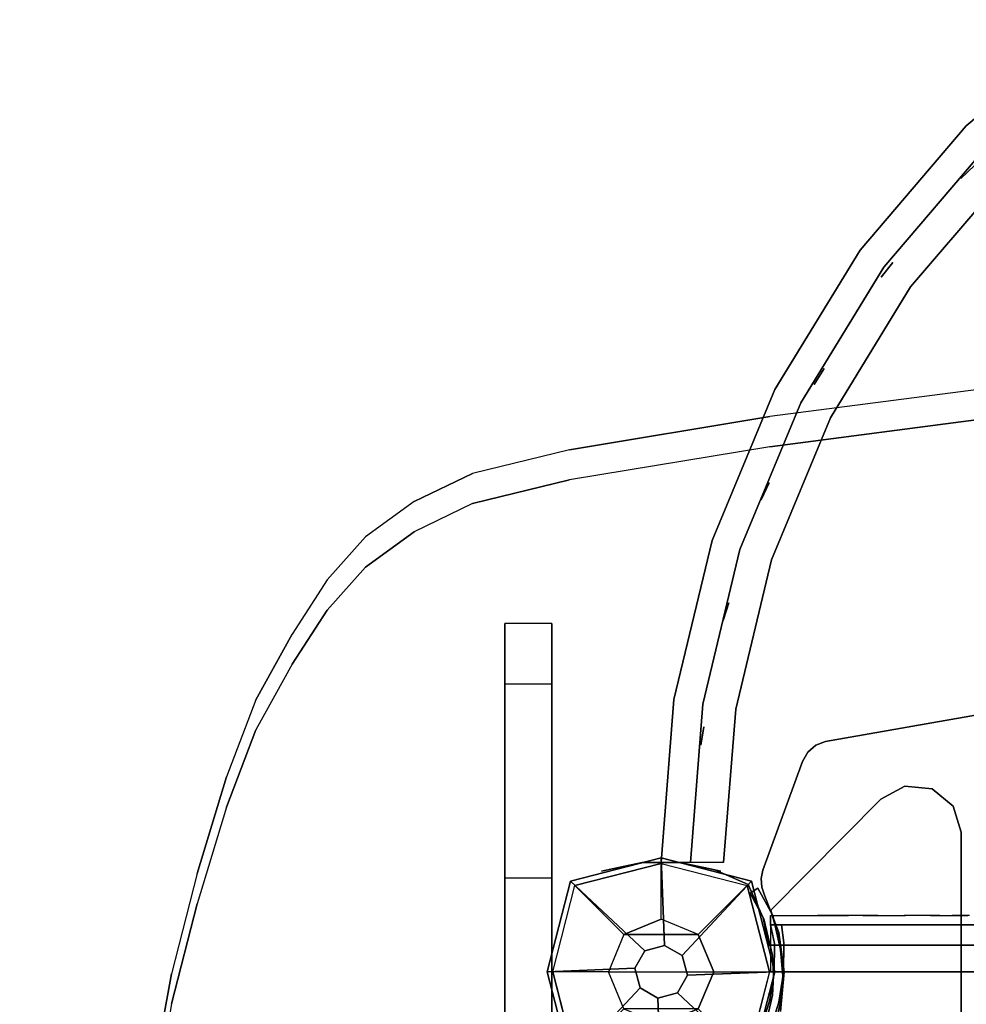
# Model space of a CAD drawing. Units: millimetres. Extents: x 79 to 7194, y -4762 to 3203.
# Drawn here: x 1796 to 2099, y 1324 to 1639 of the extents above; entities that cross this region are included whole.
import ezdxf

# ---------------------------------------------------------------- set-up
doc = ezdxf.new("R2010")
doc.units = ezdxf.units.MM
doc.header["$LTSCALE"] = 0.2
doc.header["$MEASUREMENT"] = 0
for name, color, linetype in [('HPL-Black', 250, 'Continuous'), ('HPL-FB', 26, 'Continuous'), ('HPL-Gray-6502', 8, 'Continuous'), ('HPL-Red', 1, 'Continuous'), ('HPL-VibGray', 8, 'Continuous'), ('HPL-White', 7, 'Continuous'), ('PL-Black', 250, 'Continuous'), ('PLW-Brown', 26, 'Continuous'), ('ST-Gray-3500', 9, 'Continuous'), ('UM FB', 26, 'Continuous'), ('W-Barkbrun', 32, 'Continuous')]:
    doc.layers.add(name, color=color, linetype=linetype)
doc.styles.get("Standard").update_dxf_attribs({"font": 'g13f12d.shx', "height": 300})

# ---------------------------------------------------------------- blocks, each defined once
blk = doc.blocks.new('8046707')
at = {"layer": 'PL-Black'}
for points in [[(1.11, 8.45, 2521), (0, 36.43, 2498), (-28.96, 28.96, 2494.85), (-5.19, 6.76, 2521)], [(0, 36.43, 2498), (0, 36.43, 2488), (-28.96, 28.96, 2488), (-28.96, 28.96, 2494.85)], [(6.76, 5.19, 2521), (28.96, 28.96, 2494.85), (0, 36.43, 2498), (1.11, 8.45, 2521)], [(28.96, 28.96, 2494.85), (28.96, 28.96, 2488), (0, 36.43, 2488), (0, 36.43, 2498)], [(-5.19, 6.76, 2521), (-28.96, 28.96, 2494.85), (-36.43, 0, 2498), (-8.45, 1.11, 2521)], [(-28.96, 28.96, 2494.85), (-28.96, 28.96, 2488), (-36.43, 0, 2488), (-36.43, 0, 2498)], [(8.45, -1.11, 2521), (36.43, 0, 2498), (28.96, 28.96, 2494.85), (6.76, 5.19, 2521)], [(36.43, 0, 2498), (36.43, 0, 2488), (28.96, 28.96, 2488), (28.96, 28.96, 2494.85)], [(-8.45, 1.11, 2521), (-36.43, 0, 2498), (-28.96, -28.96, 2494.85), (-6.76, -5.19, 2521)], [(5.19, -6.76, 2521), (28.96, -28.96, 2494.85), (36.43, 0, 2498), (8.45, -1.11, 2521)], [(28.96, -28.96, 2494.85), (28.96, -28.96, 2488), (36.43, 0, 2488), (36.43, 0, 2498)], [(-36.43, 0, 2498), (-36.43, 0, 2488), (-28.96, -28.96, 2488), (-28.96, -28.96, 2494.85)], [(-6.76, -5.19, 2521), (-28.96, -28.96, 2494.85), (0, -36.43, 2498), (-1.11, -8.45, 2521)], [(-1.11, -8.45, 2521), (0, -36.43, 2498), (28.96, -28.96, 2494.85), (5.19, -6.76, 2521)], [(-28.96, -28.96, 2494.85), (-28.96, -28.96, 2488), (0, -36.43, 2488), (0, -36.43, 2498)], [(0, -36.43, 2498), (0, -36.43, 2488), (28.96, -28.96, 2488), (28.96, -28.96, 2494.85)]]:
    blk.add_3dface(points, dxfattribs=at)
for points, invisible_edges in [([(1.11, 8.45, 2521), (-5.19, 6.76, 2521), (-8.45, 1.11, 2521), (-6.76, -5.19, 2521)], 8), ([(1.11, 8.45, 2521), (-6.76, -5.19, 2521), (-1.11, -8.45, 2521), (5.19, -6.76, 2521)], 9), ([(1.11, 8.45, 2521), (5.19, -6.76, 2521), (8.45, -1.11, 2521), (6.76, 5.19, 2521)], 1)]:
    blk.add_3dface(points, dxfattribs=dict(at, invisible_edges=invisible_edges))
at = {"layer": 'W-Barkbrun'}
for points in [[(0, 16.82, 2511), (0, 34.7, 2496), (-27.58, 27.58, 2496), (-11.89, 11.89, 2511)], [(27.58, 27.58, 2496), (11.89, 11.89, 2511), (0, 16.82, 2511), (0, 34.7, 2496)], [(-27.58, 27.58, 2496), (-11.89, 11.89, 2511), (-16.82, 0, 2511), (-34.7, 0, 2496)], [(16.82, 0, 2511), (34.7, 0, 2496), (27.58, 27.58, 2496), (11.89, 11.89, 2511)], [(-11.89, 11.89, 2511), (-11.89, -11.89, 2511), (0, -16.82, 2511), (0, 16.82, 2511)], [(0, -16.82, 2511), (0, 16.82, 2511), (11.89, 11.89, 2511), (11.89, -11.89, 2511)], [(-11.89, 11.89, 2511), (-16.82, 0, 2511), (-11.89, -11.89, 2511), (-11.89, 11.89, 2511)], [(11.89, 11.89, 2511), (11.89, -11.89, 2511), (16.82, 0, 2511), (11.89, 11.89, 2511)], [(27.58, -27.58, 2496), (11.89, -11.89, 2511), (16.82, 0, 2511), (34.7, 0, 2496)], [(-16.82, 0, 2511), (-34.7, 0, 2496), (-27.58, -27.58, 2496), (-11.89, -11.89, 2511)], [(-27.58, -27.58, 2496), (-11.89, -11.89, 2511), (0, -16.82, 2511), (0, -34.7, 2496)], [(0, -16.82, 2511), (0, -34.7, 2496), (27.58, -27.58, 2496), (11.89, -11.89, 2511)]]:
    blk.add_3dface(points, dxfattribs=at)
at = {"layer": 'W-Barkbrun', "invisible_edges": 1}
for points in [[(0, 34.7, 2496), (-27.58, 27.58, 2496), (-27.58, 27.58, 70), (0, 34.7, 70)], [(27.58, 27.58, 2496), (0, 34.7, 2496), (0, 34.7, 70), (27.58, 27.58, 70)], [(-27.58, 27.58, 2496), (-34.7, 0, 2496), (-34.7, 0, 70), (-27.58, 27.58, 70)], [(34.7, 0, 2496), (27.58, 27.58, 2496), (27.58, 27.58, 70), (34.7, 0, 70)], [(27.58, -27.58, 2496), (34.7, 0, 2496), (34.7, 0, 70), (27.58, -27.58, 70)], [(-34.7, 0, 2496), (-27.58, -27.58, 2496), (-27.58, -27.58, 70), (-34.7, 0, 70)], [(-27.58, -27.58, 2496), (0, -34.7, 2496), (0, -34.7, 70), (-27.58, -27.58, 70)], [(0, -34.7, 2496), (27.58, -27.58, 2496), (27.58, -27.58, 70), (0, -34.7, 70)]]:
    blk.add_3dface(points, dxfattribs=at)
blk = doc.blocks.new('8045161')
at = {"layer": 'PLW-Brown'}
for points, invisible_edges in [([(632.49, -8.51, -15), (34.51, -8.51, -15), (32.69, -17.28, -15), (634.31, -17.28, -15)], 4), ([(632.49, -8.51), (34.51, -8.51), (32.69, -17.28), (634.31, -17.28)], 4), ([(32.69, -17.28, -15), (634.31, -17.28, -15), (639.11, -27.96, -15), (27.89, -27.96, -15)], 5), ([(32.69, -17.28), (634.31, -17.28), (639.11, -27.96), (27.89, -27.96)], 5), ([(639.11, -27.96, -15), (27.89, -27.96, -15), (17.2, -32.6, -15), (649.8, -32.6, -15)], 5), ([(639.11, -27.96), (27.89, -27.96), (17.2, -32.6), (649.8, -32.6)], 5), ([(17.2, -32.6, -15), (649.8, -32.6, -15), (660.9, -35, -15), (6.1, -35, -15)], 5), ([(17.2, -32.6), (649.8, -32.6), (660.9, -35), (6.1, -35)], 5), ([(333.5, -35, -15), (529.53, -304.81, -15), (569.32, -270.82, -15), (603.31, -231.03, -15)], 9), ([(333.5, -35, -15), (603.31, -231.03, -15), (630.65, -186.41, -15), (650.68, -138.06, -15)], 9), ([(333.5, -35, -15), (650.68, -138.06, -15), (662.89, -87.17, -15), (667, -35, -15)], 9), ([(333.5, -35), (650.68, -138.06), (662.89, -87.17), (667, -35)], 9), ([(333.5, -35), (529.53, -304.81), (569.32, -270.82), (603.31, -231.03)], 9), ([(333.5, -35), (603.31, -231.03), (630.65, -186.41), (650.68, -138.06)], 9), ([(667, -35, -15), (662.89, -87.17, -15), (660.9, -35, -15), (667, -35, -15)], 2), ([(667, -35), (662.89, -87.17), (660.9, -35), (667, -35)], 2), ([(667, -35), (667, -35, -15), (662.89, -87.17, -15), (662.89, -87.17)], 4), ([(662.89, -87.17, -15), (662.89, -87.17), (650.68, -138.06), (650.68, -138.06, -15)], 5), ([(650.68, -138.06), (650.68, -138.06, -15), (630.65, -186.41, -15), (630.65, -186.41)], 5), ([(630.65, -186.41, -15), (630.65, -186.41), (603.31, -231.03), (603.31, -231.03, -15)], 5), ([(603.31, -231.03), (603.31, -231.03, -15), (569.32, -270.82, -15), (569.32, -270.82)], 5), ([(569.32, -270.82, -15), (569.32, -270.82), (529.53, -304.81), (529.53, -304.81, -15)], 5)]:
    blk.add_3dface(points, dxfattribs=dict(at, invisible_edges=invisible_edges))
blk.add_3dface([(632.49, -8.51), (632.49, -8.51, -15), (34.51, -8.51, -15), (34.51, -8.51)], dxfattribs=at)
at = {"layer": 'ST-Gray-3500', "color": 9}
blk.add_line((667, -35, 713), (667, -35, 109), dxfattribs=at)
for points, invisible_edges in [([(634.31, -17.28), (634.31, -17.28, -80), (632.49, -8.51, -60), (632.49, -8.51)], 1), ([(639.11, -27.96, -100), (639.11, -27.96), (634.31, -17.28), (634.31, -17.28, -80)], 5), ([(649.8, -32.6), (649.8, -32.6, -100), (639.11, -27.96, -100), (639.11, -27.96)], 5), ([(653.38, -33.39, 791.06), (647.88, -32.22, 786.98), (647.88, -32.22, 36.02), (653.38, -33.39, 31.94)], 8), ([(660.9, -35, -80), (660.9, -35), (649.8, -32.6), (649.8, -32.6, -100)], 5), ([(660.97, -35, 793.58), (653.38, -33.39, 791.06), (653.38, -33.39, 31.94), (660.97, -35, 29.42)], 10), ([(673.03, -35, 793.58), (680.62, -33.39, 791.06), (680.62, -33.39, 31.94), (673.03, -35, 29.42)], 10), ([(680.62, -33.39, 791.06), (686.12, -32.22, 786.98), (686.12, -32.22, 36.02), (680.62, -33.39, 31.94)], 8), ([(647, -35, 109), (647, -35, 79), (643.14, -84.04, 79), (643.14, -84.04, 109)], 4), ([(647, -35, 79), (667, -35, 79), (662.89, -87.17, 79), (643.14, -84.04, 79)], 4), ([(647, -35, 109), (667, -35, 109), (662.89, -87.17, 109), (643.14, -84.04, 109)], 4), ([(647, -35, 743), (647, -35, 713), (643.14, -84.04, 713), (643.14, -84.04, 743)], 4), ([(647, -35, 713), (667, -35, 713), (662.89, -87.17, 713), (643.14, -84.04, 713)], 4), ([(647, -35, 743), (667, -35, 743), (662.89, -87.17, 743), (643.14, -84.04, 743)], 4), ([(653.66, -85.71, 182.61), (653.66, -85.71, 188.63), (657.65, -35, 188.63), (657.65, -35, 182.61)], 1), ([(653.66, -85.71, 217.27), (653.66, -85.71, 223.29), (657.65, -35, 223.29), (657.65, -35, 217.27)], 1), ([(653.66, -85.71, 251.93), (653.66, -85.71, 257.95), (657.65, -35, 257.95), (657.65, -35, 251.93)], 1), ([(653.66, -85.71, 286.59), (653.66, -85.71, 292.61), (657.65, -35, 292.61), (657.65, -35, 286.59)], 1), ([(653.66, -85.71, 321.25), (653.66, -85.71, 327.27), (657.65, -35, 327.27), (657.65, -35, 321.25)], 1), ([(653.66, -85.71, 356.57), (653.66, -85.71, 362.59), (657.65, -35, 362.59), (657.65, -35, 356.57)], 1), ([(653.66, -85.71, 634.13), (653.66, -85.71, 640.15), (657.65, -35, 640.15), (657.65, -35, 634.13)], 1), ([(653.66, -85.71, 431.31), (653.66, -85.71, 437.33), (657.65, -35, 437.33), (657.65, -35, 431.31)], 1), ([(653.66, -85.71, 391.23), (653.66, -85.71, 397.25), (657.65, -35, 397.25), (657.65, -35, 391.23)], 1), ([(653.66, -85.71, 472.05), (653.66, -85.71, 478.07), (657.65, -35, 478.07), (657.65, -35, 472.05)], 1), ([(653.66, -85.71, 512.79), (653.66, -85.71, 518.81), (657.65, -35, 518.81), (657.65, -35, 512.79)], 1), ([(653.66, -85.71, 553.53), (653.66, -85.71, 559.55), (657.65, -35, 559.55), (657.65, -35, 553.53)], 1), ([(653.66, -85.71, 593.53), (653.66, -85.71, 599.55), (657.65, -35, 599.55), (657.65, -35, 593.53)], 1), ([(653.66, -85.71, 674.79), (653.66, -85.71, 680.81), (657.65, -35, 680.81), (657.65, -35, 674.79)], 1), ([(653.66, -85.71, 143.61), (653.66, -85.71, 149.63), (657.65, -35, 149.63), (657.65, -35, 143.61)], 1), ([(667, -35), (667, -35, -60), (660.9, -35, -80), (660.9, -35)], 4), ([(662.25, -35, 794), (660.97, -35, 793.58), (660.97, -35, 29.42), (662.25, -35, 29)], 10), ([(662.25, -35, 794), (671.75, -35, 794), (671.75, -35, 29), (662.25, -35, 29)], 10), ([(667, -35, 109), (667, -35, 79), (662.89, -87.17, 79), (662.89, -87.17, 109)], 4), ([(667, -35, 743), (667, -35, 713), (662.89, -87.17, 713), (662.89, -87.17, 743)], 4), ([(671.75, -35, 794), (673.03, -35, 793.58), (673.03, -35, 29.42), (671.75, -35, 29)], 10), ([(631.66, -131.88, 79), (643.14, -84.04, 79), (643.14, -84.04, 109), (631.66, -131.88, 109)], 10), ([(650.68, -138.06, 79), (662.89, -87.17, 79), (643.14, -84.04, 79), (631.66, -131.88, 79)], 10), ([(650.68, -138.06, 109), (662.89, -87.17, 109), (643.14, -84.04, 109), (631.66, -131.88, 109)], 10), ([(631.66, -131.88, 713), (643.14, -84.04, 713), (643.14, -84.04, 743), (631.66, -131.88, 743)], 10), ([(650.68, -138.06, 713), (662.89, -87.17, 713), (643.14, -84.04, 713), (631.66, -131.88, 713)], 10), ([(650.68, -138.06, 743), (662.89, -87.17, 743), (643.14, -84.04, 743), (631.66, -131.88, 743)], 10), ([(641.78, -135.17, 188.63), (641.78, -135.17, 182.61), (653.66, -85.71, 182.61), (653.66, -85.71, 188.63)], 5), ([(641.78, -135.17, 223.29), (641.78, -135.17, 217.27), (653.66, -85.71, 217.27), (653.66, -85.71, 223.29)], 5), ([(641.78, -135.17, 257.95), (641.78, -135.17, 251.93), (653.66, -85.71, 251.93), (653.66, -85.71, 257.95)], 5), ([(641.78, -135.17, 292.61), (641.78, -135.17, 286.59), (653.66, -85.71, 286.59), (653.66, -85.71, 292.61)], 5), ([(641.78, -135.17, 327.27), (641.78, -135.17, 321.25), (653.66, -85.71, 321.25), (653.66, -85.71, 327.27)], 5), ([(641.78, -135.17, 362.59), (641.78, -135.17, 356.57), (653.66, -85.71, 356.57), (653.66, -85.71, 362.59)], 5), ([(641.78, -135.17, 640.15), (641.78, -135.17, 634.13), (653.66, -85.71, 634.13), (653.66, -85.71, 640.15)], 5), ([(641.78, -135.17, 437.33), (641.78, -135.17, 431.31), (653.66, -85.71, 431.31), (653.66, -85.71, 437.33)], 5), ([(641.78, -135.17, 397.25), (641.78, -135.17, 391.23), (653.66, -85.71, 391.23), (653.66, -85.71, 397.25)], 5), ([(641.78, -135.17, 478.07), (641.78, -135.17, 472.05), (653.66, -85.71, 472.05), (653.66, -85.71, 478.07)], 5), ([(641.78, -135.17, 518.81), (641.78, -135.17, 512.79), (653.66, -85.71, 512.79), (653.66, -85.71, 518.81)], 5), ([(641.78, -135.17, 559.55), (641.78, -135.17, 553.53), (653.66, -85.71, 553.53), (653.66, -85.71, 559.55)], 5), ([(641.78, -135.17, 599.55), (641.78, -135.17, 593.53), (653.66, -85.71, 593.53), (653.66, -85.71, 599.55)], 5), ([(641.78, -135.17, 680.81), (641.78, -135.17, 674.79), (653.66, -85.71, 674.79), (653.66, -85.71, 680.81)], 5), ([(641.78, -135.17, 149.63), (641.78, -135.17, 143.61), (653.66, -85.71, 143.61), (653.66, -85.71, 149.63)], 5), ([(650.68, -138.06, 79), (662.89, -87.17, 79), (662.89, -87.17, 109), (650.68, -138.06, 109)], 10), ([(650.68, -138.06, 713), (662.89, -87.17, 713), (662.89, -87.17, 743), (650.68, -138.06, 743)], 10), ([(612.83, -177.33, 79), (631.66, -131.88, 79), (631.66, -131.88, 109), (612.83, -177.33, 109)], 10), ([(630.65, -186.41, 79), (650.68, -138.06, 79), (631.66, -131.88, 79), (612.83, -177.33, 79)], 10), ([(630.65, -186.41, 109), (650.68, -138.06, 109), (631.66, -131.88, 109), (612.83, -177.33, 109)], 10), ([(612.83, -177.33, 713), (631.66, -131.88, 713), (631.66, -131.88, 743), (612.83, -177.33, 743)], 10), ([(630.65, -186.41, 713), (650.68, -138.06, 713), (631.66, -131.88, 713), (612.83, -177.33, 713)], 10), ([(630.65, -186.41, 743), (650.68, -138.06, 743), (631.66, -131.88, 743), (612.83, -177.33, 743)], 10), ([(622.32, -182.16, 182.61), (622.32, -182.16, 188.63), (641.78, -135.17, 188.63), (641.78, -135.17, 182.61)], 5), ([(622.32, -182.16, 217.27), (622.32, -182.16, 223.29), (641.78, -135.17, 223.29), (641.78, -135.17, 217.27)], 5), ([(622.32, -182.16, 251.93), (622.32, -182.16, 257.95), (641.78, -135.17, 257.95), (641.78, -135.17, 251.93)], 5), ([(622.32, -182.16, 286.59), (622.32, -182.16, 292.61), (641.78, -135.17, 292.61), (641.78, -135.17, 286.59)], 5), ([(622.32, -182.16, 321.25), (622.32, -182.16, 327.27), (641.78, -135.17, 327.27), (641.78, -135.17, 321.25)], 5), ([(622.32, -182.16, 356.57), (622.32, -182.16, 362.59), (641.78, -135.17, 362.59), (641.78, -135.17, 356.57)], 5), ([(622.32, -182.16, 634.13), (622.32, -182.16, 640.15), (641.78, -135.17, 640.15), (641.78, -135.17, 634.13)], 5), ([(622.32, -182.16, 431.31), (622.32, -182.16, 437.33), (641.78, -135.17, 437.33), (641.78, -135.17, 431.31)], 5), ([(622.32, -182.16, 391.23), (622.32, -182.16, 397.25), (641.78, -135.17, 397.25), (641.78, -135.17, 391.23)], 5), ([(622.32, -182.16, 472.05), (622.32, -182.16, 478.07), (641.78, -135.17, 478.07), (641.78, -135.17, 472.05)], 5), ([(622.32, -182.16, 512.79), (622.32, -182.16, 518.81), (641.78, -135.17, 518.81), (641.78, -135.17, 512.79)], 5), ([(622.32, -182.16, 553.53), (622.32, -182.16, 559.55), (641.78, -135.17, 559.55), (641.78, -135.17, 553.53)], 5), ([(622.32, -182.16, 593.53), (622.32, -182.16, 599.55), (641.78, -135.17, 599.55), (641.78, -135.17, 593.53)], 5), ([(622.32, -182.16, 674.79), (622.32, -182.16, 680.81), (641.78, -135.17, 680.81), (641.78, -135.17, 674.79)], 5), ([(622.32, -182.16, 143.61), (622.32, -182.16, 149.63), (641.78, -135.17, 149.63), (641.78, -135.17, 143.61)], 5), ([(630.65, -186.41, 79), (650.68, -138.06, 79), (650.68, -138.06, 109), (630.65, -186.41, 109)], 10), ([(630.65, -186.41, 713), (650.68, -138.06, 713), (650.68, -138.06, 743), (630.65, -186.41, 743)], 10), ([(587.13, -219.27, 79), (612.83, -177.33, 79), (612.83, -177.33, 109), (587.13, -219.27, 109)], 10), ([(603.31, -231.03, 79), (630.65, -186.41, 79), (612.83, -177.33, 79), (587.13, -219.27, 79)], 10), ([(603.31, -231.03, 109), (630.65, -186.41, 109), (612.83, -177.33, 109), (587.13, -219.27, 109)], 10), ([(587.13, -219.27, 713), (612.83, -177.33, 713), (612.83, -177.33, 743), (587.13, -219.27, 743)], 10), ([(603.31, -231.03, 713), (630.65, -186.41, 713), (612.83, -177.33, 713), (587.13, -219.27, 713)], 10), ([(603.31, -231.03, 743), (630.65, -186.41, 743), (612.83, -177.33, 743), (587.13, -219.27, 743)], 10), ([(595.74, -225.53, 188.63), (595.74, -225.53, 182.61), (622.32, -182.16, 182.61), (622.32, -182.16, 188.63)], 5), ([(595.74, -225.53, 223.29), (595.74, -225.53, 217.27), (622.32, -182.16, 217.27), (622.32, -182.16, 223.29)], 5), ([(595.74, -225.53, 257.95), (595.74, -225.53, 251.93), (622.32, -182.16, 251.93), (622.32, -182.16, 257.95)], 5), ([(595.74, -225.53, 292.61), (595.74, -225.53, 286.59), (622.32, -182.16, 286.59), (622.32, -182.16, 292.61)], 5), ([(595.74, -225.53, 327.27), (595.74, -225.53, 321.25), (622.32, -182.16, 321.25), (622.32, -182.16, 327.27)], 5), ([(595.74, -225.53, 362.59), (595.74, -225.53, 356.57), (622.32, -182.16, 356.57), (622.32, -182.16, 362.59)], 5), ([(595.74, -225.53, 640.15), (595.74, -225.53, 634.13), (622.32, -182.16, 634.13), (622.32, -182.16, 640.15)], 5), ([(595.74, -225.53, 437.33), (595.74, -225.53, 431.31), (622.32, -182.16, 431.31), (622.32, -182.16, 437.33)], 5), ([(595.74, -225.53, 397.25), (595.74, -225.53, 391.23), (622.32, -182.16, 391.23), (622.32, -182.16, 397.25)], 5), ([(595.74, -225.53, 478.07), (595.74, -225.53, 472.05), (622.32, -182.16, 472.05), (622.32, -182.16, 478.07)], 5), ([(595.74, -225.53, 518.81), (595.74, -225.53, 512.79), (622.32, -182.16, 512.79), (622.32, -182.16, 518.81)], 5), ([(595.74, -225.53, 559.55), (595.74, -225.53, 553.53), (622.32, -182.16, 553.53), (622.32, -182.16, 559.55)], 5), ([(595.74, -225.53, 599.55), (595.74, -225.53, 593.53), (622.32, -182.16, 593.53), (622.32, -182.16, 599.55)], 5), ([(595.74, -225.53, 680.81), (595.74, -225.53, 674.79), (622.32, -182.16, 674.79), (622.32, -182.16, 680.81)], 5), ([(595.74, -225.53, 149.63), (595.74, -225.53, 143.61), (622.32, -182.16, 143.61), (622.32, -182.16, 149.63)], 5), ([(603.31, -231.03, 79), (630.65, -186.41, 79), (630.65, -186.41, 109), (603.31, -231.03, 109)], 10), ([(603.31, -231.03, 713), (630.65, -186.41, 713), (630.65, -186.41, 743), (603.31, -231.03, 743)], 10), ([(555.18, -256.68, 79), (587.13, -219.27, 79), (587.13, -219.27, 109), (555.18, -256.68, 109)], 10), ([(569.32, -270.82, 79), (603.31, -231.03, 79), (587.13, -219.27, 79), (555.18, -256.68, 79)], 10), ([(569.32, -270.82, 109), (603.31, -231.03, 109), (587.13, -219.27, 109), (555.18, -256.68, 109)], 10), ([(555.18, -256.68, 713), (587.13, -219.27, 713), (587.13, -219.27, 743), (555.18, -256.68, 743)], 10), ([(569.32, -270.82, 713), (603.31, -231.03, 713), (587.13, -219.27, 713), (555.18, -256.68, 713)], 10), ([(569.32, -270.82, 743), (603.31, -231.03, 743), (587.13, -219.27, 743), (555.18, -256.68, 743)], 10), ([(562.71, -264.21, 182.61), (562.71, -264.21, 188.63), (595.74, -225.53, 188.63), (595.74, -225.53, 182.61)], 5), ([(562.71, -264.21, 217.27), (562.71, -264.21, 223.29), (595.74, -225.53, 223.29), (595.74, -225.53, 217.27)], 5), ([(562.71, -264.21, 251.93), (562.71, -264.21, 257.95), (595.74, -225.53, 257.95), (595.74, -225.53, 251.93)], 5), ([(562.71, -264.21, 286.59), (562.71, -264.21, 292.61), (595.74, -225.53, 292.61), (595.74, -225.53, 286.59)], 5), ([(562.71, -264.21, 321.25), (562.71, -264.21, 327.27), (595.74, -225.53, 327.27), (595.74, -225.53, 321.25)], 5), ([(562.71, -264.21, 356.57), (562.71, -264.21, 362.59), (595.74, -225.53, 362.59), (595.74, -225.53, 356.57)], 5), ([(562.71, -264.21, 634.13), (562.71, -264.21, 640.15), (595.74, -225.53, 640.15), (595.74, -225.53, 634.13)], 5), ([(562.71, -264.21, 431.31), (562.71, -264.21, 437.33), (595.74, -225.53, 437.33), (595.74, -225.53, 431.31)], 5), ([(562.71, -264.21, 391.23), (562.71, -264.21, 397.25), (595.74, -225.53, 397.25), (595.74, -225.53, 391.23)], 5), ([(562.71, -264.21, 472.05), (562.71, -264.21, 478.07), (595.74, -225.53, 478.07), (595.74, -225.53, 472.05)], 5), ([(562.71, -264.21, 512.79), (562.71, -264.21, 518.81), (595.74, -225.53, 518.81), (595.74, -225.53, 512.79)], 5), ([(562.71, -264.21, 553.53), (562.71, -264.21, 559.55), (595.74, -225.53, 559.55), (595.74, -225.53, 553.53)], 5), ([(562.71, -264.21, 593.53), (562.71, -264.21, 599.55), (595.74, -225.53, 599.55), (595.74, -225.53, 593.53)], 5), ([(562.71, -264.21, 674.79), (562.71, -264.21, 680.81), (595.74, -225.53, 680.81), (595.74, -225.53, 674.79)], 5), ([(562.71, -264.21, 143.61), (562.71, -264.21, 149.63), (595.74, -225.53, 149.63), (595.74, -225.53, 143.61)], 5), ([(569.32, -270.82, 79), (603.31, -231.03, 79), (603.31, -231.03, 109), (569.32, -270.82, 109)], 10), ([(569.32, -270.82, 713), (603.31, -231.03, 713), (603.31, -231.03, 743), (569.32, -270.82, 743)], 10)]:
    blk.add_3dface(points, dxfattribs=dict(at, invisible_edges=invisible_edges))
for points in [[(653.3, -78.41, 713), (653.3, -78.41, 109), (654.33, -72.5, 109), (654.33, -72.5, 713)], [(645.34, -118.15, 713), (645.34, -118.15, 109), (647.1, -112.42, 109), (647.1, -112.42, 713)], [(632.46, -156.58, 713), (632.46, -156.58, 109), (634.93, -151.11, 109), (634.93, -151.11, 713)], [(614.86, -193.09, 713), (614.86, -193.09, 109), (618, -187.98, 109), (618, -187.98, 713)], [(592.83, -227.11, 713), (592.83, -227.11, 109), (596.58, -222.43, 109), (596.58, -222.43, 713)], [(566.71, -258.1, 713), (566.71, -258.1, 109), (571.02, -253.92, 109), (571.02, -253.92, 713)]]:
    blk.add_3dface(points, dxfattribs=at)
at = {"flags": 3}
blk.add_attdef('ARTNR', (0, -17.5), '', height=15, dxfattribs=at)
blk = doc.blocks.new('8046220')
at = {"layer": 'HPL-Black', "invisible_edges": 9}
for points in [[(324.32, 330.16, 313.03), (-194.27, 183.57, -122.12), (-187.34, 108.75, -116.31), (-177.72, 34.75, -108.23)], [(324.32, 330.16, 313.03), (-177.72, 34.75, -108.23), (-167.1, -29.32, -99.33), (-159.52, -60.42, -92.96)], [(324.32, 330.16, 313.03), (-159.52, -60.42, -92.96), (-150.53, -79.02, -85.42), (-139.2, -94.59, -75.91)], [(324.32, 330.16, 313.03), (-139.2, -94.59, -75.91), (-125.46, -106.91, -64.38), (-108.1, -118.09, -49.81)], [(324.32, 330.16, 313.03), (-108.1, -118.09, -49.81), (-87.05, -129.74, -32.15), (-62.36, -139.13, -11.44)], [(324.32, 330.16, 313.03), (-62.36, -139.13, -11.44), (-31.45, -148.56, 14.51), (0.64, -156.72, 41.43)], [(324.32, 330.16, 313.03), (0.64, -156.72, 41.43), (40.71, -164.02, 75.05), (333.39, -205.32, 320.64)]]:
    blk.add_3dface(points, dxfattribs=at)
at = {"layer": 'HPL-VibGray'}
for points, invisible_edges in [([(336.65, -35, 303.7), (-111.49, -35, -72.33), (-92.2, -35, -95.31), (-29.97, -35, -95.31)], 8), ([(336.65, -35, 303.7), (-29.97, -35, -95.31), (219.93, -35, 114.38), (236.11, -35, 125.56)], 9), ([(336.65, -50, 303.7), (-111.49, -50, -72.33), (-92.2, -50, -95.31), (-29.97, -50, -95.31)], 8), ([(336.65, -50, 303.7), (-29.97, -50, -95.31), (219.93, -50, 114.38), (236.11, -50, 125.56)], 9)]:
    blk.add_3dface(points, dxfattribs=dict(at, invisible_edges=invisible_edges))
at = {"layer": 'HPL-White', "invisible_edges": 9}
for points in [[(333.96, 330.16, 301.54), (-184.62, 183.57, -133.61), (-177.7, 108.75, -127.8), (-168.08, 34.75, -119.72)], [(333.96, 330.16, 301.54), (-168.08, 34.75, -119.72), (-157.46, -29.32, -110.82), (-149.87, -60.42, -104.45)], [(333.96, 330.16, 301.54), (-149.87, -60.42, -104.45), (-140.89, -79.02, -96.91), (-129.55, -94.59, -87.4)], [(333.96, 330.16, 301.54), (-129.55, -94.59, -87.4), (-115.82, -106.91, -75.87), (-98.46, -118.09, -61.3)], [(333.96, 330.16, 301.54), (-98.46, -118.09, -61.3), (-77.41, -129.74, -43.64), (-52.72, -139.13, -22.93)], [(333.96, 330.16, 301.54), (-52.72, -139.13, -22.93), (-21.8, -148.56, 3.02), (10.28, -156.72, 29.94)], [(333.96, 330.16, 301.54), (10.28, -156.72, 29.94), (50.35, -164.02, 63.56), (343.04, -205.32, 309.15)]]:
    blk.add_3dface(points, dxfattribs=at)
at = {"layer": 'UM FB'}
for points, invisible_edges in [([(-177.7, 108.75, -127.8), (-187.34, 108.75, -116.31), (-177.72, 34.75, -108.23), (-168.08, 34.75, -119.72)], 5), ([(-177.72, 34.75, -108.23), (-168.08, 34.75, -119.72), (-157.46, -29.32, -110.82), (-167.1, -29.32, -99.33)], 5), ([(-157.46, -29.32, -110.82), (-167.1, -29.32, -99.33), (-159.52, -60.42, -92.96), (-149.87, -60.42, -104.45)], 5), ([(-29.97, -35, -95.31), (-29.97, -50, -95.31), (219.93, -50, 114.38), (219.93, -35, 114.38)], 4), ([(-159.52, -60.42, -92.96), (-149.87, -60.42, -104.45), (-140.89, -79.02, -96.91), (-150.53, -79.02, -85.42)], 5), ([(-140.89, -79.02, -96.91), (-150.53, -79.02, -85.42), (-139.2, -94.59, -75.91), (-129.55, -94.59, -87.4)], 5), ([(-139.2, -94.59, -75.91), (-129.55, -94.59, -87.4), (-115.82, -106.91, -75.87), (-125.46, -106.91, -64.38)], 5), ([(-115.82, -106.91, -75.87), (-125.46, -106.91, -64.38), (-108.1, -118.09, -49.81), (-98.46, -118.09, -61.3)], 5), ([(-108.1, -118.09, -49.81), (-98.46, -118.09, -61.3), (-77.41, -129.74, -43.64), (-87.05, -129.74, -32.15)], 5), ([(-77.41, -129.74, -43.64), (-87.05, -129.74, -32.15), (-62.36, -139.13, -11.44), (-52.72, -139.13, -22.93)], 5), ([(-62.36, -139.13, -11.44), (-52.72, -139.13, -22.93), (-21.8, -148.56, 3.02), (-31.45, -148.56, 14.51)], 5), ([(-21.8, -148.56, 3.02), (-31.45, -148.56, 14.51), (0.64, -156.72, 41.43), (10.28, -156.72, 29.94)], 5), ([(0.64, -156.72, 41.43), (10.28, -156.72, 29.94), (50.35, -164.02, 63.56), (40.71, -164.02, 75.05)], 5)]:
    blk.add_3dface(points, dxfattribs=dict(at, invisible_edges=invisible_edges))
for points in [[(336.65, -50, 303.7), (336.65, -35, 303.7), (-111.49, -35, -72.33), (-111.49, -50, -72.33)], [(-92.2, -50, -95.31), (-92.2, -35, -95.31), (-29.97, -35, -95.31), (-29.97, -50, -95.31)]]:
    blk.add_3dface(points, dxfattribs=at)
blk = doc.blocks.new('8045373')
at = {"layer": 'HPL-FB', "invisible_edges": 5}
for points in [[(627.61, 0), (627.61, 0, 21), (628.77, 12.68, 21), (628.77, 12.68)], [(629.36, -12.62, 21), (629.36, -12.62), (627.61, 0), (627.61, 0, 21)], [(633.9, -24.51), (633.9, -24.51, 21), (629.36, -12.62, 21), (629.36, -12.62)], [(634.82, -27.1, 21), (634.82, -27.1), (633.9, -24.51), (633.9, -24.51, 21)], [(635, -29.85), (635, -29.85, 21), (634.82, -27.1, 21), (634.82, -27.1)], [(634.42, -32.54, 21), (634.42, -32.54), (635, -29.85), (635, -29.85, 21)], [(621.75, -67.37), (621.75, -67.37, 21), (634.42, -32.54, 21), (634.42, -32.54)], [(620.07, -70.31, 21), (620.07, -70.31), (621.75, -67.37), (621.75, -67.37, 21)], [(617.51, -72.52), (617.51, -72.52, 21), (620.07, -70.31, 21), (620.07, -70.31)], [(534.78, -87.66), (534.78, -87.66, 21), (614.36, -73.75, 21), (614.36, -73.75)], [(614.36, -73.75, 21), (614.36, -73.75), (617.51, -72.52), (617.51, -72.52, 21)]]:
    blk.add_3dface(points, dxfattribs=at)
at = {"layer": 'HPL-Gray-6502', "invisible_edges": 5}
for points in [[(38.23, 12.68, 21), (628.77, 12.68, 21), (627.61, 0, 21), (39.39, 0, 21)], [(38.23, 12.68), (628.77, 12.68), (627.61, 0), (39.39, 0)], [(627.61, 0, 21), (39.39, 0, 21), (37.65, -12.62, 21), (629.36, -12.62, 21)], [(627.61, 0), (39.39, 0), (37.65, -12.62), (629.36, -12.62)], [(37.65, -12.62, 21), (629.36, -12.62, 21), (633.9, -24.51, 21), (33.1, -24.51, 21)], [(37.65, -12.62), (629.36, -12.62), (633.9, -24.51), (33.1, -24.51)], [(633.9, -24.51, 21), (33.1, -24.51, 21), (32.18, -27.1, 21), (634.82, -27.1, 21)], [(633.9, -24.51), (33.1, -24.51), (32.18, -27.1), (634.82, -27.1)], [(32.18, -27.1, 21), (634.82, -27.1, 21), (635, -29.85, 21), (32, -29.85, 21)], [(32.18, -27.1), (634.82, -27.1), (635, -29.85), (32, -29.85)], [(635, -29.85, 21), (32, -29.85, 21), (32.58, -32.54, 21), (634.42, -32.54, 21)], [(635, -29.85), (32, -29.85), (32.58, -32.54), (634.42, -32.54)], [(32.58, -32.54, 21), (634.42, -32.54, 21), (621.75, -67.37, 21), (45.25, -67.37, 21)], [(32.58, -32.54), (634.42, -32.54), (621.75, -67.37), (45.25, -67.37)], [(621.75, -67.37, 21), (45.25, -67.37, 21), (46.93, -70.31, 21), (620.07, -70.31, 21)], [(621.75, -67.37), (45.25, -67.37), (46.93, -70.31), (620.07, -70.31)], [(46.93, -70.31, 21), (620.07, -70.31, 21), (617.51, -72.52, 21), (49.49, -72.52, 21)], [(46.93, -70.31), (620.07, -70.31), (617.51, -72.52), (49.49, -72.52)], [(617.51, -72.52, 21), (49.49, -72.52, 21), (52.65, -73.75, 21), (614.36, -73.75, 21)], [(617.51, -72.52), (49.49, -72.52), (52.65, -73.75), (614.36, -73.75)], [(52.65, -73.75, 21), (614.36, -73.75, 21), (534.78, -87.66, 21), (132.22, -87.66, 21)], [(52.65, -73.75), (614.36, -73.75), (534.78, -87.66), (132.22, -87.66)]]:
    blk.add_3dface(points, dxfattribs=at)
at = {"layer": 'ST-Gray-3500'}
for points, invisible_edges in [([(573.54, -53.05), (573.54, 55.64), (580.29, 61.16), (580.29, -58.58)], 5), ([(573.54, -53.05, -3), (573.54, 55.64, -3), (580.29, 61.16, -3), (580.29, -58.58, -3)], 5), ([(580.29, 61.16), (580.29, -58.58), (588.97, -59.41), (588.97, 62)], 5), ([(580.29, 61.16, -3), (580.29, -58.58, -3), (588.97, -59.41, -3), (588.97, 62, -3)], 5), ([(588.97, -59.41), (588.97, 62), (596.65, 57.86), (596.65, -55.27)], 5), ([(588.97, -59.41, -3), (588.97, 62, -3), (596.65, 57.86, -3), (596.65, -55.27, -3)], 5), ([(571, 47.29), (571, -44.71), (573.54, -53.05), (573.54, 55.64)], 4), ([(571, 47.29, -3), (571, -44.71, -3), (573.54, -53.05, -3), (573.54, 55.64, -3)], 4), ([(571, -44.71, -3), (571, -44.71), (571, 47.29), (571, 47.29, -3)], 5), ([(596.65, 1.29), (628, 1.29), (628.99, 11.98), (596.65, 35.23)], 13), ([(596.65, 1.29, -3), (628, 1.29, -3), (628.99, 11.98, -3), (596.65, 35.23, -3)], 13), ([(628.37, 7.83, 147), (628.37, 7.83, -3), (631.3, 20.57, -3), (631.3, 20.57, 147)], 5), ([(628.37, 7.83, -3), (631.35, 7.49, -3), (634.13, 19.57, -3), (631.3, 20.57, -3)], 5), ([(628.37, 7.83, 147), (631.35, 7.49, 147), (634.13, 19.57, 147), (631.3, 20.57, 147)], 5), ([(634.13, 19.57, 147), (634.13, 19.57, -3), (631.35, 7.49, -3), (631.35, 7.49, 147)], 5), ([(628.99, 11.98), (628.99, 11.98, -3), (628, 1.29, -3), (628, 1.29)], 5), ([(628, 1.29, -3), (628, 1.29, 147), (628.37, 7.83, 147), (628.37, 7.83, -3)], 5), ([(631, 1.29, -3), (628, 1.29, -3), (628.37, 7.83, -3), (631.35, 7.49, -3)], 5), ([(631, 1.29, 147), (628, 1.29, 147), (628.37, 7.83, 147), (631.35, 7.49, 147)], 5), ([(631.35, 7.49, -3), (631.35, 7.49, 147), (631, 1.29, 147), (631, 1.29, -3)], 5), ([(628.99, -9.39, -3), (596.65, -32.64, -3), (596.65, 1.29, -3), (628, 1.29, -3)], 7), ([(628.99, -9.39), (596.65, -32.64), (596.65, 1.29), (628, 1.29)], 7), ([(628.37, -5.24, 147), (628.37, -5.24, -3), (628, 1.29, -3), (628, 1.29, 147)], 5), ([(628, 1.29, -3), (628, 1.29), (628.99, -9.39), (628.99, -9.39, -3)], 5), ([(628.37, -5.24, -3), (631.35, -5.24, -3), (631, 1.29, -3), (628, 1.29, -3)], 5), ([(628.37, -5.24, 147), (631.35, -5.24, 147), (631, 1.29, 147), (628, 1.29, 147)], 5), ([(631, 1.29, 147), (631, 1.29, -3), (631.35, -5.24, -3), (631.35, -5.24, 147)], 5), ([(631.3, -17.98, -3), (631.3, -17.98, 147), (628.37, -5.24, 147), (628.37, -5.24, -3)], 5), ([(634.13, -16.98, -3), (631.3, -17.98, -3), (628.37, -5.24, -3), (631.35, -5.24, -3)], 5), ([(634.13, -16.98, 147), (631.3, -17.98, 147), (628.37, -5.24, 147), (631.35, -5.24, 147)], 5), ([(631.35, -5.24, -3), (631.35, -5.24, 147), (634.13, -16.98, 147), (634.13, -16.98, -3)], 5), ([(596.65, -55.27), (631.94, -19.71), (628.99, -9.39), (596.65, -32.64)], 12), ([(596.65, -55.27, -3), (631.94, -19.71, -3), (628.99, -9.39, -3), (596.65, -32.64, -3)], 12), ([(628.99, -9.39), (628.99, -9.39, -3), (631.94, -19.71, -3), (631.94, -19.71)], 5), ([(636, -26.74, 2), (638.53, -25.13, 2), (634.13, -16.98, -3), (631.3, -17.98, -3)], 4), ([(636, -26.74, 142), (638.53, -25.13, 142), (634.13, -16.98, 147), (631.3, -17.98, 147)], 4), ([(636, -26.74, 142), (636, -26.74, 2), (631.3, -17.98, -3), (631.3, -17.98, 147)], 4), ([(634.13, -16.98, 147), (634.13, -16.98, -3), (638.53, -25.13, 2), (638.53, -25.13, 142)], 1), ([(631.94, -19.71), (631.94, -19.71, -3), (596.65, -55.27, -3), (596.65, -55.27)], 5), ([(573.54, -53.05), (573.54, -53.05, -3), (571, -44.71, -3), (571, -44.71)], 5), ([(580.29, -58.58, -3), (580.29, -58.58), (573.54, -53.05), (573.54, -53.05, -3)], 5), ([(596.65, -55.27, -3), (596.65, -55.27), (588.97, -59.41), (588.97, -59.41, -3)], 5), ([(588.97, -59.41), (588.97, -59.41, -3), (580.29, -58.58, -3), (580.29, -58.58)], 5)]:
    blk.add_3dface(points, dxfattribs=dict(at, invisible_edges=invisible_edges))
blk.add_3dface([(638.53, -25.13, 2), (638.53, -25.13, 142), (636, -26.74, 142), (636, -26.74, 2)], dxfattribs=at)
at = {"flags": 3}
blk.add_attdef('ARTNR', (0, -17.5), '', height=15, dxfattribs=at)
blk = doc.blocks.new('8046188')
at = {"layer": 'HPL-FB', "color": 26}
blk.add_3dface([(35, -0.02, 463), (35, -15.02, 463), (632, -15.02, 463), (632, -0.02, 463)], dxfattribs=at)
at = {"layer": 'HPL-Red'}
for points in [[(35, -0.02, 463), (35, -0.02, 80), (632, -0.02, 80), (632, -0.02, 463)], [(35, -15.02, 463), (35, -15.02, 80), (632, -15.02, 80), (632, -15.02, 463)]]:
    blk.add_3dface(points, dxfattribs=at)
at = {"layer": 'ST-Gray-3500'}
for points, invisible_edges in [([(629.28, 9.7, 80), (632.2, 9.01, 80), (634.94, 17.67, 80), (632.16, 18.79, 80)], 5), ([(629.28, 9.7, 145), (632.2, 9.01, 145), (634.94, 17.67, 145), (632.16, 18.79, 145)], 5), ([(632.16, 18.79, 145), (632.16, 18.79, 80), (629.28, 9.7, 80), (629.28, 9.7, 145)], 5), ([(629.28, 9.7, 463), (632.2, 9.01, 463), (634.94, 17.67, 463), (632.16, 18.79, 463)], 5), ([(629.28, 9.7, 398), (632.2, 9.01, 398), (634.94, 17.67, 398), (632.16, 18.79, 398)], 5), ([(632.16, 18.79, 398), (632.16, 18.79, 463), (629.28, 9.7, 463), (629.28, 9.7, 398)], 5), ([(634.94, 17.67, 145), (634.94, 17.67, 80), (632.2, 9.01, 80), (632.2, 9.01, 145)], 5), ([(634.94, 17.67, 398), (634.94, 17.67, 463), (632.2, 9.01, 463), (632.2, 9.01, 398)], 5), ([(630.78, 0.05, 80), (627.79, 0.29, 80), (629.28, 9.7, 80), (632.2, 9.01, 80)], 5), ([(630.78, 0.05, 145), (627.79, 0.29, 145), (629.28, 9.7, 145), (632.2, 9.01, 145)], 5), ([(629.28, 9.7, 80), (629.28, 9.7, 145), (627.79, 0.29, 145), (627.79, 0.29, 80)], 5), ([(630.78, 0.05, 463), (627.79, 0.29, 463), (629.28, 9.7, 463), (632.2, 9.01, 463)], 5), ([(630.78, 0.05, 398), (627.79, 0.29, 398), (629.28, 9.7, 398), (632.2, 9.01, 398)], 5), ([(629.28, 9.7, 463), (629.28, 9.7, 398), (627.79, 0.29, 398), (627.79, 0.29, 463)], 5), ([(632.2, 9.01, 80), (632.2, 9.01, 145), (630.78, 0.05, 145), (630.78, 0.05, 80)], 5), ([(632.2, 9.01, 463), (632.2, 9.01, 398), (630.78, 0.05, 398), (630.78, 0.05, 463)], 5), ([(627.72, -9.24, 80), (630.71, -9.03, 80), (630.78, 0.05, 80), (627.79, 0.29, 80)], 5), ([(627.72, -9.24, 145), (630.71, -9.03, 145), (630.78, 0.05, 145), (627.79, 0.29, 145)], 5), ([(627.79, 0.29, 145), (627.79, 0.29, 80), (627.72, -9.24, 80), (627.72, -9.24, 145)], 5), ([(627.72, -9.24, 463), (630.71, -9.03, 463), (630.78, 0.05, 463), (627.79, 0.29, 463)], 5), ([(627.72, -9.24, 398), (630.71, -9.03, 398), (630.78, 0.05, 398), (627.79, 0.29, 398)], 5), ([(627.79, 0.29, 398), (627.79, 0.29, 463), (627.72, -9.24, 463), (627.72, -9.24, 398)], 5), ([(630.78, 0.05, 145), (630.78, 0.05, 80), (630.71, -9.03, 80), (630.71, -9.03, 145)], 5), ([(630.78, 0.05, 398), (630.78, 0.05, 463), (630.71, -9.03, 463), (630.71, -9.03, 398)], 5), ([(632, -15.02, 80), (628.52, -15.02, 80), (627.72, -9.24, 80), (630.71, -9.03, 80)], 4), ([(632, -15.02, 145), (628.52, -15.02, 145), (627.72, -9.24, 145), (630.71, -9.03, 145)], 4), ([(632, -15.02, 463), (628.52, -15.02, 463), (627.72, -9.24, 463), (630.71, -9.03, 463)], 4), ([(632, -15.02, 398), (628.52, -15.02, 398), (627.72, -9.24, 398), (630.71, -9.03, 398)], 4), ([(627.72, -9.24, 80), (627.72, -9.24, 145), (628.52, -15.02, 145), (628.52, -15.02, 80)], 1), ([(627.72, -9.24, 463), (627.72, -9.24, 398), (628.52, -15.02, 398), (628.52, -15.02, 463)], 1), ([(630.71, -9.03, 80), (630.71, -9.03, 145), (632, -15.02, 145), (632, -15.02, 80)], 1), ([(630.71, -9.03, 463), (630.71, -9.03, 398), (632, -15.02, 398), (632, -15.02, 463)], 1), ([(573.87, -15.02, 128.24), (577.84, -15.02, 102.53), (568.86, -15.02, 114.68), (568.3, -15.02, 120.56)], 5), ([(568.3, -15.02, 120.56), (568.3, -18.02, 120.56), (573.87, -18.02, 128.24), (573.87, -15.02, 128.24)], 5), ([(573.87, -15.02, 414.76), (577.84, -15.02, 440.47), (568.86, -15.02, 428.32), (568.3, -15.02, 422.44)], 5), ([(568.3, -15.02, 422.44), (568.3, -18.02, 422.44), (573.87, -18.02, 414.76), (573.87, -15.02, 414.76)], 5), ([(577.84, -15.02, 102.53), (577.84, -18.02, 102.53), (568.86, -18.02, 114.68), (568.86, -15.02, 114.68)], 5), ([(577.84, -15.02, 440.47), (577.84, -18.02, 440.47), (568.86, -18.02, 428.32), (568.86, -15.02, 428.32)], 5), ([(589.21, -15.02, 92.59), (580.8, -15.02, 134.74), (573.87, -15.02, 128.24), (577.84, -15.02, 102.53)], 5), ([(573.87, -18.02, 128.24), (573.87, -15.02, 128.24), (580.8, -15.02, 134.74), (580.8, -18.02, 134.74)], 5), ([(589.21, -15.02, 450.41), (580.8, -15.02, 408.26), (573.87, -15.02, 414.76), (577.84, -15.02, 440.47)], 5), ([(573.87, -18.02, 414.76), (573.87, -15.02, 414.76), (580.8, -15.02, 408.26), (580.8, -18.02, 408.26)], 5), ([(589.21, -18.02, 92.59), (589.21, -15.02, 92.59), (577.84, -15.02, 102.53), (577.84, -18.02, 102.53)], 5), ([(589.21, -18.02, 450.41), (589.21, -15.02, 450.41), (577.84, -15.02, 440.47), (577.84, -18.02, 440.47)], 5), ([(588.82, -15.02, 139.81), (602.44, -15.02, 85.32), (589.21, -15.02, 92.59), (580.8, -15.02, 134.74)], 5), ([(580.8, -15.02, 134.74), (580.8, -18.02, 134.74), (588.82, -18.02, 139.81), (588.82, -15.02, 139.81)], 5), ([(588.82, -15.02, 403.19), (602.44, -15.02, 457.68), (589.21, -15.02, 450.41), (580.8, -15.02, 408.26)], 5), ([(580.8, -15.02, 408.26), (580.8, -18.02, 408.26), (588.82, -18.02, 403.19), (588.82, -15.02, 403.19)], 5), ([(616.93, -15.02, 81.05), (597.66, -15.02, 143.27), (588.82, -15.02, 139.81), (602.44, -15.02, 85.32)], 5), ([(588.82, -18.02, 139.81), (588.82, -15.02, 139.81), (597.66, -15.02, 143.27), (597.66, -18.02, 143.27)], 5), ([(616.93, -15.02, 461.95), (597.66, -15.02, 399.73), (588.82, -15.02, 403.19), (602.44, -15.02, 457.68)], 5), ([(588.82, -18.02, 403.19), (588.82, -15.02, 403.19), (597.66, -15.02, 399.73), (597.66, -18.02, 399.73)], 5), ([(602.44, -15.02, 85.32), (602.44, -18.02, 85.32), (589.21, -18.02, 92.59), (589.21, -15.02, 92.59)], 5), ([(602.44, -15.02, 457.68), (602.44, -18.02, 457.68), (589.21, -18.02, 450.41), (589.21, -15.02, 450.41)], 5), ([(607, -15.02, 145), (632, -15.02, 80), (616.93, -15.02, 81.05), (597.66, -15.02, 143.27)], 5), ([(597.66, -15.02, 143.27), (597.66, -18.02, 143.27), (607, -18.02, 145), (607, -15.02, 145)], 5), ([(607, -15.02, 398), (632, -15.02, 463), (616.93, -15.02, 461.95), (597.66, -15.02, 399.73)], 5), ([(597.66, -15.02, 399.73), (597.66, -18.02, 399.73), (607, -18.02, 398), (607, -15.02, 398)], 5), ([(616.93, -18.02, 81.05), (616.93, -15.02, 81.05), (602.44, -15.02, 85.32), (602.44, -18.02, 85.32)], 5), ([(616.93, -18.02, 461.95), (616.93, -15.02, 461.95), (602.44, -15.02, 457.68), (602.44, -18.02, 457.68)], 5), ([(632, -15.02, 80), (632, -15.02, 145), (607, -15.02, 145), (632, -15.02, 80)], 4), ([(607, -18.02, 145), (607, -15.02, 145), (632, -15.02, 145), (632, -18.02, 145)], 1), ([(632, -15.02, 463), (632, -15.02, 398), (607, -15.02, 398), (632, -15.02, 463)], 4), ([(607, -18.02, 398), (607, -15.02, 398), (632, -15.02, 398), (632, -18.02, 398)], 1), ([(632, -15.02, 80), (632, -18.02, 80), (616.93, -18.02, 81.05), (616.93, -15.02, 81.05)], 4), ([(632, -15.02, 463), (632, -18.02, 463), (616.93, -18.02, 461.95), (616.93, -15.02, 461.95)], 4), ([(573.87, -18.02, 128.24), (577.84, -18.02, 102.53), (568.86, -18.02, 114.68), (568.3, -18.02, 120.56)], 5), ([(573.87, -18.02, 414.76), (577.84, -18.02, 440.47), (568.86, -18.02, 428.32), (568.3, -18.02, 422.44)], 5), ([(589.21, -18.02, 92.59), (580.8, -18.02, 134.74), (573.87, -18.02, 128.24), (577.84, -18.02, 102.53)], 5), ([(589.21, -18.02, 450.41), (580.8, -18.02, 408.26), (573.87, -18.02, 414.76), (577.84, -18.02, 440.47)], 5), ([(588.82, -18.02, 139.81), (602.44, -18.02, 85.32), (589.21, -18.02, 92.59), (580.8, -18.02, 134.74)], 5), ([(588.82, -18.02, 403.19), (602.44, -18.02, 457.68), (589.21, -18.02, 450.41), (580.8, -18.02, 408.26)], 5), ([(616.93, -18.02, 81.05), (597.66, -18.02, 143.27), (588.82, -18.02, 139.81), (602.44, -18.02, 85.32)], 5), ([(616.93, -18.02, 461.95), (597.66, -18.02, 399.73), (588.82, -18.02, 403.19), (602.44, -18.02, 457.68)], 5), ([(607, -18.02, 145), (632, -18.02, 80), (616.93, -18.02, 81.05), (597.66, -18.02, 143.27)], 5), ([(607, -18.02, 398), (632, -18.02, 463), (616.93, -18.02, 461.95), (597.66, -18.02, 399.73)], 5), ([(632, -18.02, 80), (632, -18.02, 145), (607, -18.02, 145), (632, -18.02, 80)], 4), ([(632, -18.02, 463), (632, -18.02, 398), (607, -18.02, 398), (632, -18.02, 463)], 4)]:
    blk.add_3dface(points, dxfattribs=dict(at, invisible_edges=invisible_edges))
for points in [[(632, -18.02, 80), (632, -15.02, 80), (632, -15.02, 145), (632, -18.02, 145)], [(632, -18.02, 463), (632, -15.02, 463), (632, -15.02, 398), (632, -18.02, 398)]]:
    blk.add_3dface(points, dxfattribs=at)

msp = doc.modelspace()

# ---------------------------------------------------------------- block references
for name, p, rotation in [('8045161', (2668, 1334, 1200), 180), ('8046220', (2001, 1334, 2518), 270), ('8045373', (2668, 1334, 470), 180), ('8046707', (2001, 1334), 270), ('8046188', (2668, 1334), 180)]:
    msp.add_blockref(name, p, dxfattribs=dict(rotation=rotation))

doc.saveas('drawing.dxf')
